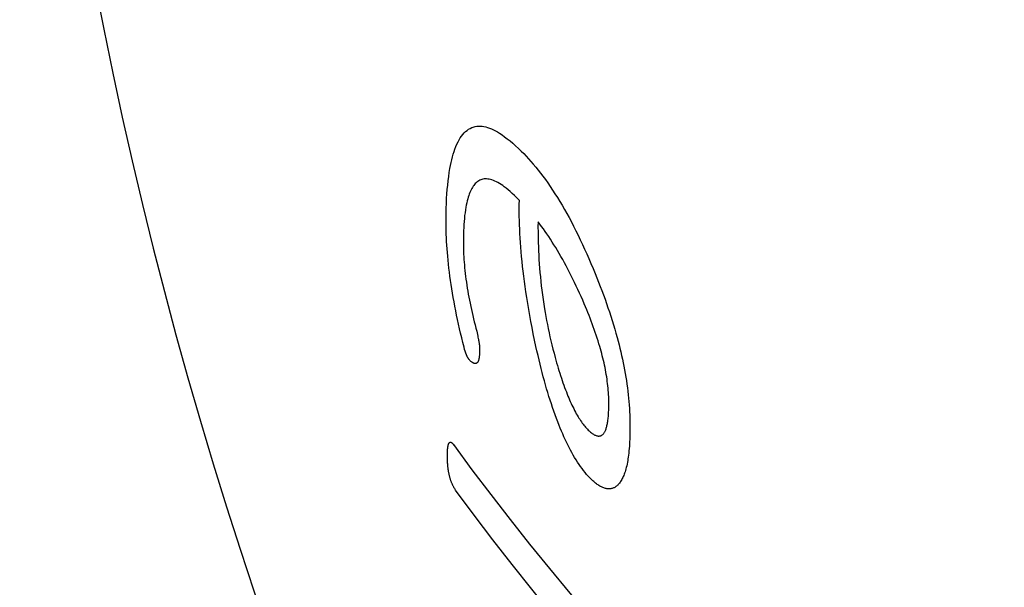
# Model space of a CAD drawing. Units: millimetres. Extents: x -142 to 1362, y -268 to 987.
# Drawn here: x -142 to -138, y 326 to 328 of the extents above; entities that cross this region are included whole.
import ezdxf

# ---------------------------------------------------------------- set-up
doc = ezdxf.new("R2010")
doc.units = ezdxf.units.MM
doc.header["$LTSCALE"] = 65.395
doc.layers.get('0').update_dxf_attribs({"linetype": 'CONTINUOUS'})

msp = doc.modelspace()

# ---------------------------------------------------------------- linework, layer by layer
for p, q in [((-140.0864, 327.8442), (-140.0966, 327.8543)), ((-140.2377, 327.3808), (-140.2363, 327.3746)), ((-140.2363, 327.3746), (-140.2351, 327.3688)), ((-140.2351, 327.3688), (-140.234, 327.3635)), ((-140.234, 327.3635), (-140.2332, 327.3598)), ((-140.2332, 327.3598), (-140.2323, 327.3554)), ((-140.2323, 327.3554), (-140.2317, 327.3522)), ((-140.2317, 327.3522), (-140.231, 327.3486))]:
    msp.add_line(p, q)
for points in [[(-140.3461, 327.7607), (-140.3461, 327.7797), (-140.3459, 327.7981), (-140.3456, 327.8161), (-140.345, 327.8336), (-140.3442, 327.8505), (-140.3432, 327.867), (-140.342, 327.883), (-140.3405, 327.8986), (-140.3389, 327.9137), (-140.337, 327.9284), (-140.335, 327.9427), (-140.3326, 327.9566), (-140.3306, 327.9674), (-140.3284, 327.9779), (-140.326, 327.9881), (-140.3235, 327.9981), (-140.3207, 328.0077), (-140.3178, 328.0171), (-140.3146, 328.0261), (-140.3112, 328.0348), (-140.3077, 328.043), (-140.3039, 328.0509), (-140.2999, 328.0583), (-140.2958, 328.0652), (-140.2914, 328.0716), (-140.2868, 328.0775), (-140.282, 328.0829), (-140.2771, 328.0878), (-140.2719, 328.0921), (-140.2666, 328.0959), (-140.2611, 328.0991), (-140.2554, 328.1018), (-140.2497, 328.1039), (-140.2437, 328.1055), (-140.2377, 328.1065), (-140.2315, 328.107), (-140.2252, 328.107), (-140.2188, 328.1066), (-140.2123, 328.1056), (-140.2057, 328.1042), (-140.1991, 328.1023), (-140.1923, 328.0999), (-140.1854, 328.0972), (-140.1785, 328.094), (-140.1714, 328.0904), (-140.1643, 328.0864), (-140.1571, 328.0821), (-140.148, 328.0761), (-140.1387, 328.0695), (-140.1293, 328.0623), (-140.1197, 328.0546), (-140.1099, 328.0463), (-140.1, 328.0375), (-140.0899, 328.0281), (-140.0797, 328.0181)], [(-140.0797, 328.0181), (-140.0711, 328.0096), (-140.0626, 328.0007), (-140.0541, 327.9915), (-140.0456, 327.982), (-140.0371, 327.9721), (-140.0285, 327.9619), (-140.02, 327.9514), (-140.0115, 327.9405), (-140.003, 327.9293), (-139.9944, 327.9176), (-139.9859, 327.9057), (-139.9774, 327.8934), (-139.9689, 327.8807), (-139.9604, 327.8677), (-139.9519, 327.8544), (-139.9435, 327.8407), (-139.9352, 327.8267), (-139.9269, 327.8124), (-139.9186, 327.7978), (-139.9105, 327.783), (-139.9023, 327.7678), (-139.8943, 327.7524), (-139.8863, 327.7367), (-139.8784, 327.7208), (-139.8706, 327.7047), (-139.8629, 327.6884), (-139.8553, 327.6718), (-139.8477, 327.655), (-139.8402, 327.6379), (-139.8328, 327.6206), (-139.8254, 327.6031), (-139.8181, 327.5854)], [(-140.0966, 327.8543), (-140.1041, 327.8616), (-140.1115, 327.8686), (-140.1188, 327.8751), (-140.1259, 327.8812), (-140.1329, 327.8869), (-140.1398, 327.8922), (-140.1456, 327.8964), (-140.1514, 327.9002), (-140.157, 327.9038), (-140.1625, 327.907), (-140.168, 327.9099), (-140.1733, 327.9125), (-140.1785, 327.9146), (-140.1836, 327.9165), (-140.1886, 327.9179), (-140.1934, 327.9191), (-140.1981, 327.9198), (-140.2027, 327.9202), (-140.2071, 327.9203), (-140.2113, 327.92), (-140.2154, 327.9193), (-140.2194, 327.9184), (-140.2232, 327.9171), (-140.2268, 327.9155), (-140.2303, 327.9137), (-140.2336, 327.9115), (-140.2367, 327.9092), (-140.2397, 327.9065), (-140.2426, 327.9037), (-140.2453, 327.9006), (-140.2479, 327.8973), (-140.2504, 327.8939), (-140.2528, 327.8902), (-140.255, 327.8864), (-140.2574, 327.8818), (-140.2597, 327.877), (-140.2619, 327.8719), (-140.2639, 327.8667), (-140.2658, 327.8614), (-140.2676, 327.8559), (-140.2696, 327.8491), (-140.2715, 327.8421), (-140.2731, 327.835), (-140.2747, 327.8276), (-140.2761, 327.8201), (-140.2777, 327.8105), (-140.2791, 327.8006), (-140.2804, 327.7905), (-140.2814, 327.7801), (-140.2824, 327.7695), (-140.2831, 327.7586), (-140.2838, 327.7476), (-140.2842, 327.7364), (-140.2846, 327.7251), (-140.2848, 327.7136), (-140.2849, 327.7021), (-140.2849, 327.6904)], [(-140.0276, 327.3268), (-140.0325, 327.3493), (-140.0371, 327.3716), (-140.0415, 327.3936), (-140.0457, 327.4154), (-140.0497, 327.4369), (-140.0535, 327.4582), (-140.057, 327.4792), (-140.0604, 327.5), (-140.0635, 327.5206), (-140.0662, 327.539), (-140.0687, 327.5572), (-140.071, 327.5752), (-140.0732, 327.593), (-140.0752, 327.6105), (-140.077, 327.6279), (-140.0787, 327.645), (-140.0803, 327.6619), (-140.0816, 327.6785), (-140.0828, 327.6948), (-140.0838, 327.7109), (-140.0847, 327.7267), (-140.0854, 327.7422), (-140.086, 327.7575), (-140.0864, 327.7725), (-140.0867, 327.7873), (-140.0869, 327.8018), (-140.0868, 327.8162), (-140.0867, 327.8303), (-140.0864, 327.8442)], [(-140.2826, 327.3237), (-140.2868, 327.3404), (-140.2908, 327.357), (-140.2947, 327.3734), (-140.2984, 327.3897), (-140.302, 327.4059), (-140.3055, 327.4219), (-140.3088, 327.4378), (-140.3119, 327.4535), (-140.315, 327.4692), (-140.3179, 327.4847), (-140.3206, 327.5001), (-140.3232, 327.5155), (-140.3257, 327.5307), (-140.328, 327.5457), (-140.3302, 327.5606), (-140.3323, 327.5753), (-140.3342, 327.5899), (-140.3359, 327.6043), (-140.3375, 327.6184), (-140.339, 327.6324), (-140.3403, 327.6461), (-140.3415, 327.6596), (-140.3426, 327.6729), (-140.3435, 327.6859), (-140.3442, 327.6988), (-140.3449, 327.7115), (-140.3454, 327.7241), (-140.3457, 327.7364), (-140.346, 327.7486), (-140.3461, 327.7607)], [(-140.0205, 327.7683), (-140.0206, 327.7502), (-140.0205, 327.7319), (-140.0202, 327.7135), (-140.0198, 327.6949), (-140.0193, 327.68), (-140.0187, 327.665), (-140.0179, 327.65), (-140.017, 327.6348), (-140.016, 327.6195), (-140.0148, 327.6042), (-140.0135, 327.5887), (-140.0121, 327.5731), (-140.0105, 327.5574), (-140.0087, 327.5416), (-140.0068, 327.5256), (-140.0047, 327.5095), (-140.0024, 327.4933), (-139.9999, 327.4769), (-139.9973, 327.4604), (-139.995, 327.4465), (-139.9925, 327.4325), (-139.9899, 327.4184), (-139.9871, 327.4042), (-139.9842, 327.39), (-139.9812, 327.3756), (-139.978, 327.3612), (-139.9747, 327.3467), (-139.9712, 327.3322), (-139.9675, 327.3175), (-139.9637, 327.3028), (-139.9597, 327.288)], [(-139.8566, 327.4774), (-139.8622, 327.4904), (-139.8679, 327.5032), (-139.8736, 327.5159), (-139.8793, 327.5285), (-139.8851, 327.5408), (-139.8909, 327.5531), (-139.8967, 327.5651), (-139.9026, 327.577), (-139.9086, 327.5888), (-139.9146, 327.6004), (-139.9207, 327.6118), (-139.9268, 327.6231), (-139.9329, 327.6342), (-139.9391, 327.6452), (-139.9452, 327.6559), (-139.9514, 327.6664), (-139.9577, 327.6767), (-139.9639, 327.6868), (-139.9702, 327.6967), (-139.9764, 327.7064), (-139.9827, 327.7158), (-139.9889, 327.7251), (-139.9952, 327.7341), (-140.0015, 327.743), (-140.0078, 327.7516), (-140.0141, 327.7601), (-140.0205, 327.7683)], [(-140.2849, 327.6904), (-140.2848, 327.6813), (-140.2846, 327.6722), (-140.2843, 327.6629), (-140.2839, 327.6536), (-140.2834, 327.6442), (-140.2828, 327.6347), (-140.2821, 327.6251), (-140.2813, 327.6153), (-140.2804, 327.6055), (-140.2794, 327.5955), (-140.2783, 327.5854), (-140.277, 327.5751), (-140.2757, 327.5648), (-140.2742, 327.5544), (-140.2727, 327.5438), (-140.271, 327.5333), (-140.2693, 327.5226), (-140.2674, 327.5119), (-140.2655, 327.5011), (-140.2634, 327.4904), (-140.2613, 327.4796), (-140.259, 327.4687), (-140.2567, 327.4579), (-140.2543, 327.447), (-140.2518, 327.4361), (-140.2491, 327.4252), (-140.2464, 327.4142), (-140.2436, 327.4031), (-140.2407, 327.392), (-140.2377, 327.3808)], [(-139.8181, 327.5854), (-139.8119, 327.5701), (-139.8059, 327.5549), (-139.8, 327.5397), (-139.7942, 327.5245), (-139.7886, 327.5094), (-139.7831, 327.4943), (-139.7778, 327.4792), (-139.7726, 327.4641), (-139.7675, 327.449), (-139.7626, 327.4339), (-139.7578, 327.4189), (-139.7531, 327.4037), (-139.7486, 327.3886), (-139.7443, 327.3735), (-139.7401, 327.3583), (-139.7367, 327.3456), (-139.7334, 327.3329), (-139.7302, 327.3202), (-139.7271, 327.3075), (-139.7242, 327.2947), (-139.7214, 327.282), (-139.7187, 327.2693), (-139.7161, 327.2565), (-139.7137, 327.2438), (-139.7114, 327.2311), (-139.7092, 327.2184), (-139.7072, 327.2058), (-139.7053, 327.1932), (-139.7036, 327.1807), (-139.702, 327.1682), (-139.7006, 327.1559), (-139.6994, 327.1436), (-139.6982, 327.1315), (-139.6973, 327.1195), (-139.6965, 327.1076), (-139.6958, 327.0958), (-139.6953, 327.0841), (-139.6949, 327.0726), (-139.6947, 327.0611)], [(-139.7697, 327.1337), (-139.7698, 327.1411), (-139.7701, 327.1486), (-139.7704, 327.1562), (-139.7709, 327.1638), (-139.7715, 327.1715), (-139.7722, 327.1793), (-139.773, 327.1872), (-139.7739, 327.1952), (-139.7749, 327.2032), (-139.776, 327.2112), (-139.7772, 327.2194), (-139.7785, 327.2275), (-139.78, 327.2357), (-139.7815, 327.2439), (-139.7831, 327.2521), (-139.7848, 327.2604), (-139.7866, 327.2687), (-139.7885, 327.2769), (-139.7905, 327.2852), (-139.7926, 327.2935), (-139.7947, 327.3018), (-139.797, 327.3101), (-139.7993, 327.3183), (-139.8017, 327.3266), (-139.8046, 327.3366), (-139.8077, 327.3466), (-139.8109, 327.3565), (-139.8141, 327.3665), (-139.8175, 327.3765), (-139.821, 327.3865), (-139.8245, 327.3965), (-139.8282, 327.4065), (-139.832, 327.4166), (-139.8358, 327.4266), (-139.8398, 327.4367), (-139.8438, 327.4468), (-139.848, 327.457), (-139.8522, 327.4672), (-139.8566, 327.4774)], [(-140.231, 327.3486), (-140.2303, 327.3452), (-140.23, 327.3435), (-140.2298, 327.3418), (-140.2295, 327.3402), (-140.2292, 327.3387), (-140.2291, 327.3375), (-140.2289, 327.3364), (-140.2287, 327.3352), (-140.2286, 327.3341), (-140.2284, 327.3331), (-140.2283, 327.332), (-140.2282, 327.331), (-140.2281, 327.33), (-140.228, 327.3292), (-140.2279, 327.3285), (-140.2279, 327.3278), (-140.2278, 327.327), (-140.2278, 327.3263)], [(-140.2632, 327.2789), (-140.2637, 327.2794), (-140.2642, 327.28), (-140.2648, 327.2806), (-140.2653, 327.2813), (-140.2658, 327.2819), (-140.2663, 327.2826), (-140.2668, 327.2833), (-140.2673, 327.284), (-140.2677, 327.2848), (-140.2682, 327.2855), (-140.2687, 327.2863), (-140.2692, 327.2871), (-140.2696, 327.2879), (-140.2701, 327.2888), (-140.2705, 327.2896), (-140.271, 327.2905), (-140.2715, 327.2915), (-140.272, 327.2925), (-140.2725, 327.2936), (-140.273, 327.2946), (-140.2734, 327.2957), (-140.2739, 327.2968), (-140.2744, 327.2979), (-140.2748, 327.299), (-140.2753, 327.3002), (-140.2757, 327.3013), (-140.2761, 327.3025), (-140.2766, 327.3037), (-140.277, 327.3048), (-140.2774, 327.306), (-140.2779, 327.3076), (-140.2784, 327.3091), (-140.2789, 327.3107), (-140.2794, 327.3122), (-140.2799, 327.3138), (-140.2804, 327.3154), (-140.2808, 327.317), (-140.2813, 327.3187), (-140.2817, 327.3203), (-140.2822, 327.322), (-140.2826, 327.3237)], [(-140.2278, 327.3263), (-140.2277, 327.323), (-140.2276, 327.3197), (-140.2275, 327.3165), (-140.2275, 327.3133), (-140.2275, 327.3103), (-140.2276, 327.3073), (-140.2276, 327.3044), (-140.2278, 327.3015), (-140.2279, 327.299), (-140.2281, 327.2966), (-140.2283, 327.2943), (-140.2285, 327.292), (-140.2288, 327.2898), (-140.2291, 327.2877), (-140.2294, 327.2857), (-140.2298, 327.2837), (-140.2302, 327.2819), (-140.2306, 327.2803), (-140.231, 327.2788), (-140.2315, 327.2773), (-140.2319, 327.276), (-140.2324, 327.2747), (-140.233, 327.2736), (-140.2335, 327.2725), (-140.2341, 327.2715), (-140.2348, 327.2706), (-140.2354, 327.2697), (-140.2361, 327.269), (-140.2368, 327.2683), (-140.2375, 327.2677), (-140.2382, 327.2672), (-140.239, 327.2668), (-140.2398, 327.2665), (-140.2406, 327.2662), (-140.2415, 327.2661), (-140.2423, 327.266), (-140.2432, 327.266), (-140.2442, 327.266), (-140.2452, 327.2662), (-140.2462, 327.2665), (-140.2473, 327.2668), (-140.2483, 327.2672), (-140.2494, 327.2677), (-140.2505, 327.2683), (-140.2516, 327.269), (-140.2527, 327.2697), (-140.254, 327.2706), (-140.2553, 327.2715), (-140.2566, 327.2726), (-140.2579, 327.2737), (-140.2592, 327.2749), (-140.2605, 327.2761), (-140.2618, 327.2775), (-140.2632, 327.2789)], [(-139.8262, 326.8511), (-139.8317, 326.8563), (-139.8373, 326.8619), (-139.8428, 326.8677), (-139.8482, 326.8738), (-139.8537, 326.8802), (-139.8591, 326.887), (-139.8644, 326.894), (-139.8698, 326.9013), (-139.8751, 326.9089), (-139.8803, 326.9168), (-139.8855, 326.9249), (-139.8906, 326.9333), (-139.8957, 326.9419), (-139.9007, 326.9508), (-139.9056, 326.9598), (-139.9104, 326.969), (-139.9151, 326.9783), (-139.9197, 326.9878), (-139.9243, 326.9975), (-139.9287, 327.0072), (-139.9331, 327.017), (-139.9373, 327.027), (-139.9415, 327.037), (-139.9456, 327.0472), (-139.9504, 327.0595), (-139.9552, 327.0719), (-139.9598, 327.0845), (-139.9643, 327.0972), (-139.9688, 327.1101), (-139.9731, 327.1232), (-139.9774, 327.1364), (-139.9816, 327.1498), (-139.9857, 327.1634), (-139.9898, 327.1771), (-139.9938, 327.191), (-139.9978, 327.2051), (-140.0017, 327.2194), (-140.0055, 327.234), (-140.0093, 327.2488), (-140.0131, 327.2639), (-140.0168, 327.2792), (-140.0204, 327.2948), (-140.0241, 327.3107), (-140.0276, 327.3268)], [(-139.9597, 327.288), (-139.9571, 327.2784), (-139.9544, 327.2689), (-139.9517, 327.2595), (-139.9489, 327.2503), (-139.9462, 327.2413), (-139.9434, 327.2323), (-139.9406, 327.2236), (-139.9378, 327.215), (-139.9349, 327.2065), (-139.9321, 327.1981), (-139.9291, 327.1898), (-139.9262, 327.1816), (-139.9231, 327.1735), (-139.9201, 327.1655), (-139.9169, 327.1575), (-139.9143, 327.151), (-139.9115, 327.1445), (-139.9088, 327.138), (-139.906, 327.1316), (-139.9031, 327.1253), (-139.9002, 327.119), (-139.8972, 327.1128), (-139.8941, 327.1066), (-139.891, 327.1005), (-139.8879, 327.0945), (-139.8847, 327.0887), (-139.8814, 327.0829), (-139.8785, 327.0781), (-139.8757, 327.0734), (-139.8727, 327.0688), (-139.8698, 327.0643), (-139.8668, 327.0599), (-139.8638, 327.0557), (-139.8608, 327.0517), (-139.8578, 327.0478), (-139.8547, 327.044), (-139.8517, 327.0404), (-139.8486, 327.037), (-139.8455, 327.0337), (-139.8424, 327.0306), (-139.8392, 327.0276)], [(-139.8392, 327.0276), (-139.8365, 327.0252), (-139.8339, 327.0229), (-139.8312, 327.0208), (-139.8285, 327.0188), (-139.8258, 327.017), (-139.8236, 327.0156), (-139.8214, 327.0143), (-139.8192, 327.0132), (-139.817, 327.0122), (-139.8148, 327.0113), (-139.8126, 327.0106), (-139.8108, 327.0102), (-139.8089, 327.0098), (-139.807, 327.0096), (-139.8052, 327.0095), (-139.8034, 327.0096), (-139.8016, 327.0098), (-139.7999, 327.0102), (-139.7983, 327.0106), (-139.7969, 327.0112), (-139.7954, 327.012), (-139.794, 327.0128), (-139.7926, 327.0138), (-139.7912, 327.015), (-139.7899, 327.0163), (-139.7885, 327.0177), (-139.7873, 327.0193), (-139.786, 327.021), (-139.7849, 327.0229), (-139.7837, 327.025), (-139.7826, 327.0272), (-139.7815, 327.0295), (-139.7805, 327.032), (-139.7795, 327.0347), (-139.7786, 327.0375), (-139.7777, 327.0404), (-139.7769, 327.0435), (-139.7761, 327.0468), (-139.7753, 327.0501), (-139.7746, 327.0536), (-139.774, 327.0572), (-139.7734, 327.061), (-139.7728, 327.0654), (-139.7722, 327.0699), (-139.7717, 327.0745), (-139.7713, 327.0793), (-139.7709, 327.0842), (-139.7705, 327.0893), (-139.7703, 327.0944), (-139.77, 327.1006), (-139.7698, 327.1069), (-139.7697, 327.1134), (-139.7696, 327.12), (-139.7696, 327.1268), (-139.7697, 327.1337)], [(-139.6947, 327.0611), (-139.6946, 327.0526), (-139.6946, 327.0443), (-139.6946, 327.0361), (-139.6947, 327.028), (-139.6948, 327.0201), (-139.695, 327.0124), (-139.6952, 327.0048), (-139.6955, 326.9973), (-139.6958, 326.99), (-139.6962, 326.9828), (-139.6968, 326.9739), (-139.6974, 326.9652), (-139.6982, 326.9567), (-139.6991, 326.9483), (-139.6999, 326.9417), (-139.7007, 326.9352), (-139.7017, 326.9288), (-139.7027, 326.9226), (-139.7038, 326.9164), (-139.705, 326.9103), (-139.7062, 326.9044), (-139.7076, 326.8985), (-139.7091, 326.8929), (-139.7106, 326.8873), (-139.712, 326.8829), (-139.7135, 326.8785), (-139.715, 326.8743), (-139.7166, 326.8702), (-139.7183, 326.8662), (-139.72, 326.8624), (-139.7219, 326.8588), (-139.7238, 326.8552), (-139.7257, 326.8519), (-139.7278, 326.8487), (-139.7299, 326.8456), (-139.7321, 326.8428)], [(-140.3416, 326.9401), (-140.3416, 326.9428), (-140.3416, 326.9455), (-140.3416, 326.9481), (-140.3415, 326.9506), (-140.3414, 326.953), (-140.3413, 326.9554), (-140.3412, 326.9578), (-140.341, 326.96), (-140.3409, 326.962), (-140.3407, 326.9639), (-140.3405, 326.9658), (-140.3403, 326.9676), (-140.3401, 326.9693), (-140.3398, 326.971), (-140.3395, 326.9726), (-140.3393, 326.9742), (-140.3389, 326.9756), (-140.3387, 326.9768), (-140.3384, 326.9779), (-140.3381, 326.979), (-140.3378, 326.98), (-140.3374, 326.981), (-140.3371, 326.9819), (-140.3367, 326.9828), (-140.3363, 326.9836), (-140.3359, 326.9843), (-140.3355, 326.985), (-140.335, 326.9856), (-140.3346, 326.9861), (-140.3341, 326.9865), (-140.3336, 326.9869), (-140.3331, 326.9872), (-140.3326, 326.9874), (-140.3321, 326.9876), (-140.3316, 326.9877), (-140.331, 326.9878), (-140.3304, 326.9878), (-140.3298, 326.9877), (-140.3292, 326.9876), (-140.3286, 326.9873), (-140.3279, 326.987), (-140.3273, 326.9867), (-140.3266, 326.9862), (-140.3259, 326.9857), (-140.3252, 326.9851), (-140.3245, 326.9845), (-140.3238, 326.9837), (-140.323, 326.9829), (-140.3223, 326.9821), (-140.3215, 326.9811), (-140.3207, 326.9801), (-140.3199, 326.979)], [(-140.3199, 326.979), (-140.2544, 326.8903), (-140.1876, 326.8021), (-140.1196, 326.7142), (-140.0503, 326.6268), (-139.9797, 326.5399), (-139.9079, 326.4533), (-139.8348, 326.3672), (-139.7604, 326.2816), (-139.6848, 326.1964), (-139.608, 326.1117), (-139.53, 326.0275), (-139.4508, 325.9437), (-139.3703, 325.8605), (-139.2887, 325.7777), (-139.2058, 325.6954)], [(-140.3125, 326.8183), (-140.3135, 326.8197), (-140.3145, 326.8211), (-140.3154, 326.8225), (-140.3164, 326.824), (-140.3173, 326.8256), (-140.3183, 326.8271), (-140.3192, 326.8287), (-140.3201, 326.8304), (-140.321, 326.8321), (-140.3219, 326.8338), (-140.3228, 326.8357), (-140.3236, 326.8374), (-140.3243, 326.8391), (-140.3251, 326.8409), (-140.3259, 326.8427), (-140.3266, 326.8446), (-140.3274, 326.8465), (-140.3281, 326.8484), (-140.3288, 326.8504), (-140.3295, 326.8524), (-140.3302, 326.8545), (-140.3308, 326.8565), (-140.3315, 326.8586), (-140.3321, 326.8607), (-140.3327, 326.8629), (-140.3333, 326.865), (-140.3338, 326.8672), (-140.3343, 326.8694), (-140.3349, 326.8717), (-140.3354, 326.8739), (-140.3358, 326.8761), (-140.3363, 326.8784), (-140.3367, 326.8807), (-140.3371, 326.883), (-140.3375, 326.8853), (-140.338, 326.888), (-140.3384, 326.8908), (-140.3388, 326.8936), (-140.3391, 326.8964), (-140.3394, 326.8992), (-140.3398, 326.9019), (-140.34, 326.9047), (-140.3403, 326.9075), (-140.3405, 326.9103), (-140.3407, 326.913), (-140.341, 326.9164), (-140.3411, 326.9198), (-140.3413, 326.9232), (-140.3414, 326.9266), (-140.3415, 326.93), (-140.3416, 326.9334), (-140.3416, 326.9367), (-140.3416, 326.9401)], [(-139.7321, 326.8428), (-139.7341, 326.8404), (-139.736, 326.8382), (-139.738, 326.8361), (-139.7401, 326.8342), (-139.7422, 326.8324), (-139.7443, 326.8307), (-139.7465, 326.8292), (-139.7487, 326.8278), (-139.7509, 326.8266), (-139.7532, 326.8255), (-139.7556, 326.8246), (-139.758, 326.8238), (-139.7605, 326.8232), (-139.763, 326.8228), (-139.7655, 326.8225), (-139.7681, 326.8223), (-139.7708, 326.8223), (-139.7735, 326.8225), (-139.7762, 326.8228), (-139.7789, 326.8232), (-139.7817, 326.8239), (-139.7845, 326.8246), (-139.7874, 326.8256), (-139.7902, 326.8267), (-139.7931, 326.8279), (-139.796, 326.8293), (-139.7989, 326.8308), (-139.8018, 326.8325), (-139.8048, 326.8343), (-139.8078, 326.8363), (-139.8108, 326.8384), (-139.8138, 326.8407), (-139.8169, 326.8431), (-139.8199, 326.8456), (-139.823, 326.8483), (-139.8262, 326.8511)], [(-139.1983, 325.5374), (-139.2811, 325.6195), (-139.3628, 325.7021), (-139.4432, 325.7852), (-139.5224, 325.8687), (-139.6005, 325.9528), (-139.6772, 326.0373), (-139.7528, 326.1223), (-139.8272, 326.2078), (-139.9003, 326.2937), (-139.9721, 326.3801), (-140.0427, 326.4668), (-140.112, 326.554), (-140.1801, 326.6417), (-140.2469, 326.7297), (-140.3125, 326.8183)]]:
    msp.add_lwpolyline(points)
msp.add_arc((-125.868, 331.581), 16, 182.1332, 218.62309)

doc.saveas('drawing.dxf')
